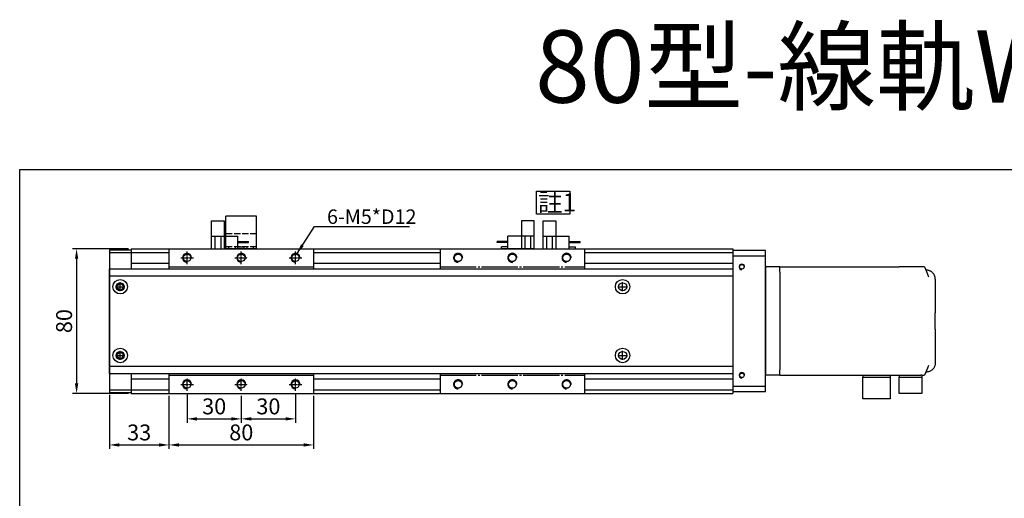
# Model space of a CAD drawing. Units: millimetres. Extents: x 2084 to 2913, y -372 to 2408.
# Drawn here: x 2084 to 2629, y 2143 to 2408 of the extents above; entities that cross this region are included whole.
import ezdxf

# ---------------------------------------------------------------- set-up
doc = ezdxf.new("R2010")
doc.units = ezdxf.units.MM
for name, pattern in [('CENTER', [23, 20, -1, 1, -1]), ('HIDDEN', [4.5, 3.5, -1]), ('HIDDEN2', [4.7625, 3.175, -1.5875])]:
    doc.linetypes.add(name, pattern=pattern)
for name, color, linetype in [('251', 251, 'CENTER'), ('94T80CB', 1, 'Continuous'), ('94T80CM2', 143, 'Continuous'), ('94T80SN', 40, 'Continuous'), ('94T80T', 231, 'Continuous'), ('94T80U', 230, 'Continuous'), ('CD_91A1', 90, 'Continuous'), ('DIM', 2, 'Continuous'), ('EE-SX-671', 121, 'Continuous'), ('MSMA024A1E', 192, 'Continuous'), ('圖層4', 4, 'Continuous')]:
    doc.layers.add(name, color=color, linetype=linetype)
doc.styles.get("Standard").update_dxf_attribs({"font": 'romans.shx', "width": 0.75, "bigfont": 'chineset.shx'})
doc.styles.add('內文L', font='PMingLiU.ttf', dxfattribs={"height": 2.5})
doc.dimstyles.new('ISO-25', dxfattribs={"dimscale": 2.2, "dimtxt": 4, "dimasz": 2.5, "dimexe": 1, "dimexo": 0.625, "dimtad": 1, "dimdsep": 46, "dimtxsty": 'Standard', "dimcen": 2.5, "dimadec": 0, "dimazin": 0, "dimtfac": 1, "dimtmove": 0, "dimatfit": 3, "dimfxl": 0, "dimarcsym": 0})

# ---------------------------------------------------------------- blocks, each defined once
blk = doc.blocks.new('A$C229A0642')
at = {"layer": '94T80SN'}
for p, q in [((0, 80), (80, 80)), ((0, 80), (0, 69)), ((80, 80), (80, 69)), ((0, 70), (80, 70)), ((0, 11), (0, 0)), ((80, 11), (80, 0)), ((0, 10), (80, 10)), ((0, 0), (80, 0))]:
    blk.add_line(p, q, dxfattribs=at)
at = {"layer": '94T80SN', "color": 1, "linetype": 'CENTER', "ltscale": 0.1}
for p, q in [((10, 71.5), (10, 78.5)), ((40, 71.5), (40, 78.5)), ((70, 71.5), (70, 78.5)), ((6.5, 75), (13.5, 75)), ((36.5, 75), (43.5, 75)), ((66.5, 75), (73.5, 75)), ((10, 1.5), (10, 8.5)), ((40, 1.5), (40, 8.5)), ((70, 1.5), (70, 8.5)), ((6.5, 5), (13.5, 5)), ((36.5, 5), (43.5, 5)), ((66.5, 5), (73.5, 5))]:
    blk.add_line(p, q, dxfattribs=at)
at = {"layer": '94T80SN', "color": 3, "linetype": 'HIDDEN2'}
blk.add_line((0, 10), (80, 10), dxfattribs=at)
at = {"layer": '94T80SN'}
for centre in [(10, 75), (40, 75), (70, 75), (10, 5), (40, 5), (70, 5)]:
    blk.add_circle(centre, 2.1, dxfattribs=at)
for centre in [(10, 75), (40, 75), (70, 75), (10, 5), (40, 5), (70, 5)]:
    blk.add_arc(centre, 2.5, 0, 270, dxfattribs=at)
blk = doc.blocks.new('A$C5D686DBD')
at = {"layer": '251'}
for p, q in [((0, 80), (80, 80)), ((0, 80), (0, 69)), ((80, 80), (80, 69)), ((0, 70), (80, 70)), ((0, 11), (0, 0)), ((80, 11), (80, 0)), ((0, 10), (80, 10)), ((0, 0), (80, 0))]:
    blk.add_line(p, q, dxfattribs=at)
for centre in [(10, 75), (40, 75), (70, 75), (10, 5), (40, 5), (70, 5)]:
    blk.add_circle(centre, 2.1, dxfattribs=at)
for centre in [(10, 75), (40, 75), (70, 75), (10, 5), (40, 5), (70, 5)]:
    blk.add_arc(centre, 2.5, 0, 270, dxfattribs=at)
blk = doc.blocks.new('A$C1A6B26CE')
for p, q in [((-88.99, 28.2), (-88.86, 28.2)), ((-88.09, 30), (-74, 30)), ((-8, 30), (-74, 30)), ((-8, 30), (0, 30)), ((-8, 27), (-8, 30)), ((0, 30), (0, 27)), ((-94, 22.27), (-94, 4.49)), ((-8, 27), (-8, 0)), ((0, -27), (0, 27)), ((-94, -4.49), (-94, 4.49)), ((-8, 0), (-8, -27)), ((-94, -4.49), (-94, -22.27)), ((-8, -30), (-8, -27)), ((0, -27), (0, -30)), ((-88.86, -28.2), (-88.99, -28.2)), ((-86.6, -30), (-88.09, -30)), ((-86.6, -30), (-86.6, -31)), ((-86.6, -30), (-86.03, -30)), ((-86.6, -31), (-86.6, -40)), ((-74, -31), (-86.6, -31)), ((-74, -30), (-86.03, -30)), ((-74, -30), (-74, -31)), ((-8, -30), (-74, -30)), ((-74, -40), (-74, -31)), ((-69, -30), (-69, -31)), ((-54, -31), (-69, -31)), ((-69, -31), (-69, -43)), ((-54, -30), (-54, -31)), ((-54, -43), (-54, -31)), ((-8, -30), (0, -30)), ((-86.6, -40), (-74, -40)), ((-69, -43), (-54, -43))]:
    blk.add_line(p, q)
at = {"flags": 128}
for points in [[(-94, 23.25), (-93.98, 23.57), (-93.95, 23.9), (-93.89, 24.22), (-93.81, 24.53), (-93.72, 24.84), (-93.6, 25.15), (-93.46, 25.44), (-93.31, 25.73), (-93.14, 26), (-92.94, 26.27), (-92.74, 26.52), (-92.51, 26.75), (-92.27, 26.97), (-92.02, 27.18), (-91.76, 27.37), (-91.48, 27.54), (-91.19, 27.69), (-90.9, 27.82), (-90.59, 27.94), (-90.28, 28.03), (-89.96, 28.11), (-89.64, 28.16), (-89.32, 28.19), (-88.99, 28.2)], [(-94, -23.25), (-93.98, -23.57), (-93.95, -23.9), (-93.89, -24.22), (-93.81, -24.53), (-93.72, -24.84), (-93.6, -25.15), (-93.46, -25.44), (-93.31, -25.73), (-93.14, -26), (-92.94, -26.27), (-92.74, -26.52), (-92.51, -26.75), (-92.27, -26.97), (-92.02, -27.18), (-91.76, -27.37), (-91.48, -27.54), (-91.19, -27.69), (-90.9, -27.82), (-90.59, -27.94), (-90.28, -28.03), (-89.96, -28.11), (-89.64, -28.16), (-89.32, -28.19), (-88.99, -28.2)]]:
    blk.add_lwpolyline(points, dxfattribs=at)
for centre, major_axis, start_param, end_param in [((-74, -1.61), (0, 44.55), 0.781867, 0.944062), ((-74, 22.27), (0, 44.55), 1.548868, 1.570796), ((-74, -22.27), (0, -44.55), 4.712389, 4.734317), ((-74, 1.61), (0, -44.55), 5.339123, 5.501319)]:
    blk.add_ellipse(centre, major_axis=major_axis, ratio=0.448984, start_param=start_param, end_param=end_param)
blk = doc.blocks.new('A$C6D520D55')
at = {"layer": 'EE-SX-671'}
for p, q in [((6, 12), (0, 12)), ((0, 12), (0, 11.5)), ((6, 11.5), (0, 11.5)), ((20.5, 15.5), (2.5, 15.5)), ((2.5, 15.5), (2.5, 14.5)), ((6, 14.5), (2.5, 14.5)), ((6, 15.5), (6, 8.5)), ((13.5, 0), (13.5, 15.5)), ((15.4, 8.5), (15.4, 15.5)), ((18.6, 8.5), (18.6, 15.5)), ((20.5, 15.5), (20.5, 0)), ((20.5, 8.5), (6, 8.5)), ((20.5, 0), (13.5, 0))]:
    blk.add_line(p, q, dxfattribs=at)
blk = doc.blocks.new('A$C20C94B24')
at = {"layer": 'CD_91A1'}
for p, q in [((17, 18), (0, 18)), ((0, 0), (0, 18)), ((17, 0), (17, 18)), ((17, 0), (0, 0))]:
    blk.add_line(p, q, dxfattribs=at)
at = {"layer": 'CD_91A1', "linetype": 'HIDDEN'}
for p, q in [((0, 8.5), (17, 8.5)), ((17, 1), (0, 1)), ((1.7, 0), (1.7, 1)), ((5.3, 0), (5.3, 1)), ((11.7, 0), (11.7, 1)), ((15.3, 0), (15.3, 1))]:
    blk.add_line(p, q, dxfattribs=at)
blk = doc.blocks.new('*D237')
at = {"layer": 'Defpoints', "color": 0}
for p in [(2133.51, 2201.57), (2166.51, 2201.07), (2166.51, 2172.56)]:
    blk.add_point(p, dxfattribs=at)
at = {"layer": 'DIM', "color": 0, "lineweight": -2}
for p, q in [((2133.51, 2200.2), (2133.51, 2170.36)), ((2166.51, 2199.7), (2166.51, 2170.36)), ((2139.01, 2172.56), (2161.01, 2172.56))]:
    blk.add_line(p, q, dxfattribs=at)
at = {"layer": 'DIM', "color": 0}
for points in [[(2139.01, 2173.47), (2139.01, 2171.64), (2133.51, 2172.56)], [(2161.01, 2173.47), (2161.01, 2171.64), (2166.51, 2172.56)]]:
    blk.add_solid(points, dxfattribs=at)
at = {"layer": 'DIM', "color": 0, "insert": (2150.01, 2178.33), "char_height": 8.8, "attachment_point": 5}
blk.add_mtext('33', dxfattribs=at)
blk = doc.blocks.new('*D238')
at = {"layer": 'Defpoints', "color": 0}
for p in [(2176.51, 2202.57), (2206.51, 2201.07), (2206.51, 2186.98)]:
    blk.add_point(p, dxfattribs=at)
at = {"layer": 'DIM', "color": 0, "lineweight": -2}
for p, q in [((2176.51, 2201.2), (2176.51, 2184.78)), ((2206.51, 2199.7), (2206.51, 2184.78)), ((2182.01, 2186.98), (2201.01, 2186.98))]:
    blk.add_line(p, q, dxfattribs=at)
at = {"layer": 'DIM', "color": 0}
for points in [[(2182.01, 2187.9), (2182.01, 2186.06), (2176.51, 2186.98)], [(2201.01, 2187.9), (2201.01, 2186.06), (2206.51, 2186.98)]]:
    blk.add_solid(points, dxfattribs=at)
at = {"layer": 'DIM', "color": 0, "insert": (2191.51, 2192.75), "char_height": 8.8, "attachment_point": 5}
blk.add_mtext('30', dxfattribs=at)
blk = doc.blocks.new('*D239')
at = {"layer": 'Defpoints', "color": 0}
for p in [(2206.51, 2201.07), (2236.51, 2202.57), (2236.51, 2186.98)]:
    blk.add_point(p, dxfattribs=at)
at = {"layer": 'DIM', "color": 0, "lineweight": -2}
for p, q in [((2236.51, 2201.2), (2236.51, 2184.78)), ((2206.51, 2199.7), (2206.51, 2184.78)), ((2212.01, 2186.98), (2231.01, 2186.98))]:
    blk.add_line(p, q, dxfattribs=at)
at = {"layer": 'DIM', "color": 0}
for points in [[(2212.01, 2187.9), (2212.01, 2186.06), (2206.51, 2186.98)], [(2231.01, 2187.9), (2231.01, 2186.06), (2236.51, 2186.98)]]:
    blk.add_solid(points, dxfattribs=at)
at = {"layer": 'DIM', "color": 0, "insert": (2221.51, 2192.75), "char_height": 8.8, "attachment_point": 5}
blk.add_mtext('30', dxfattribs=at)
blk = doc.blocks.new('*D240')
at = {"layer": 'Defpoints', "color": 0}
for p in [(2166.51, 2201.07), (2246.51, 2201.07), (2246.51, 2172.56)]:
    blk.add_point(p, dxfattribs=at)
at = {"layer": 'DIM', "color": 0, "lineweight": -2}
for p, q in [((2166.51, 2199.7), (2166.51, 2170.36)), ((2246.51, 2199.7), (2246.51, 2170.36)), ((2172.01, 2172.56), (2241.01, 2172.56))]:
    blk.add_line(p, q, dxfattribs=at)
at = {"layer": 'DIM', "color": 0}
for points in [[(2172.01, 2173.47), (2172.01, 2171.64), (2166.51, 2172.56)], [(2241.01, 2173.47), (2241.01, 2171.64), (2246.51, 2172.56)]]:
    blk.add_solid(points, dxfattribs=at)
at = {"layer": 'DIM', "color": 0, "insert": (2206.51, 2178.33), "char_height": 8.8, "attachment_point": 5}
blk.add_mtext('80', dxfattribs=at)
blk = doc.blocks.new('*D227')
at = {"layer": 'Defpoints', "color": 0}
for p in [(2145.51, 2281.07), (2115.37, 2201.07), (2145.51, 2201.07)]:
    blk.add_point(p, dxfattribs=at)
at = {"layer": 'DIM', "color": 0, "lineweight": -2}
for p, q in [((2144.13, 2281.07), (2113.17, 2281.07)), ((2115.37, 2275.57), (2115.37, 2206.57)), ((2144.13, 2201.07), (2113.17, 2201.07))]:
    blk.add_line(p, q, dxfattribs=at)
at = {"layer": 'DIM', "color": 0}
for points in [[(2114.46, 2275.57), (2116.29, 2275.57), (2115.37, 2281.07)], [(2114.46, 2206.57), (2116.29, 2206.57), (2115.37, 2201.07)]]:
    blk.add_solid(points, dxfattribs=at)
at = {"layer": 'DIM', "color": 0, "insert": (2109.6, 2241.07), "char_height": 8.8, "attachment_point": 5, "rotation": 90}
blk.add_mtext('80', dxfattribs=at)

msp = doc.modelspace()

# ---------------------------------------------------------------- linework, layer by layer
at = {"layer": '94T80CB'}
for p, q in [((2133.509, 2280.574), (2133.509, 2201.574)), ((2133.509, 2280.574), (2145.509, 2280.574)), ((2133.509, 2279.074), (2145.509, 2279.074)), ((2145.509, 2280.574), (2145.509, 2270.074)), ((2145.509, 2212.074), (2145.509, 2201.574)), ((2133.509, 2203.074), (2145.509, 2203.074)), ((2133.509, 2201.574), (2145.509, 2201.574))]:
    msp.add_line(p, q, dxfattribs=at)
at = {"layer": '94T80CB', "color": 1, "linetype": 'CENTER', "ltscale": 0.05}
for p, q in [((2139.509, 2257.574), (2139.509, 2262.574)), ((2137.009, 2260.074), (2142.009, 2260.074)), ((2139.509, 2219.574), (2139.509, 2224.574)), ((2137.009, 2222.074), (2142.009, 2222.074))]:
    msp.add_line(p, q, dxfattribs=at)
at = {"layer": '94T80CB'}
for centre in [(2139.509, 2260.074), (2139.509, 2222.074)]:
    msp.add_circle(centre, 1.625, dxfattribs=at)
for centre in [(2139.509, 2260.074), (2139.509, 2222.074)]:
    msp.add_arc(centre, 2, 0, 270, dxfattribs=at)
at = {"layer": '94T80CM2'}
for p, q in [((2478.509, 2280.074), (2478.509, 2202.074)), ((2496.509, 2280.074), (2478.509, 2280.074)), ((2496.509, 2202.074), (2496.509, 2280.074)), ((2496.509, 2277.074), (2478.509, 2277.074)), ((2478.509, 2205.074), (2496.509, 2205.074)), ((2478.509, 2202.074), (2496.509, 2202.074))]:
    msp.add_line(p, q, dxfattribs=at)
for centre in [(2483.509, 2271.074), (2483.509, 2211.074)]:
    msp.add_circle(centre, 1.25, dxfattribs=at)
for centre in [(2483.509, 2271.074), (2483.509, 2211.074)]:
    msp.add_arc(centre, 1.5, 0, 270, dxfattribs=at)
at = {"layer": '94T80T'}
for p, q in [((2145.509, 2281.074), (2478.509, 2281.074)), ((2145.509, 2281.074), (2145.509, 2270.074)), ((2145.509, 2279.074), (2166.509, 2279.074)), ((2246.509, 2279.074), (2316.509, 2279.074)), ((2396.509, 2279.074), (2478.509, 2279.074)), ((2478.509, 2281.074), (2478.509, 2201.074)), ((2145.509, 2273.074), (2166.509, 2273.074)), ((2246.509, 2273.074), (2316.509, 2273.074)), ((2396.509, 2273.074), (2478.509, 2273.074)), ((2145.509, 2212.074), (2145.509, 2201.074)), ((2145.509, 2209.074), (2166.509, 2209.074)), ((2246.509, 2209.074), (2316.509, 2209.074)), ((2396.509, 2209.074), (2478.509, 2209.074)), ((2145.509, 2203.074), (2166.509, 2203.074)), ((2145.509, 2201.074), (2478.509, 2201.074)), ((2246.509, 2203.074), (2316.509, 2203.074)), ((2396.509, 2203.074), (2478.509, 2203.074))]:
    msp.add_line(p, q, dxfattribs=at)
at = {"layer": '94T80U'}
for p, q in [((2133.509, 2270.074), (2478.509, 2270.074)), ((2133.509, 2212.074), (2133.509, 2270.074)), ((2478.509, 2270.074), (2478.509, 2212.074)), ((2133.509, 2266.074), (2478.509, 2266.074)), ((2133.509, 2216.074), (2478.509, 2216.074)), ((2133.509, 2212.074), (2478.509, 2212.074))]:
    msp.add_line(p, q, dxfattribs=at)
at = {"layer": '94T80U', "color": 1, "linetype": 'CENTER'}
for p, q in [((2139.509, 2257.574), (2139.509, 2262.574)), ((2417.509, 2257.574), (2417.509, 2262.574)), ((2137.009, 2260.074), (2142.009, 2260.074)), ((2415.009, 2260.074), (2420.009, 2260.074)), ((2139.509, 2219.574), (2139.509, 2224.574)), ((2417.509, 2219.574), (2417.509, 2224.574)), ((2137.009, 2222.074), (2142.009, 2222.074)), ((2415.009, 2222.074), (2420.009, 2222.074))]:
    msp.add_line(p, q, dxfattribs=at)
at = {"layer": '94T80U'}
for centre, radius in [((2139.509, 2260.074), 4), ((2139.509, 2260.074), 2.25), ((2417.509, 2260.074), 4), ((2417.509, 2260.074), 2.25), ((2139.509, 2222.074), 4), ((2139.509, 2222.074), 2.25), ((2417.509, 2222.074), 4), ((2417.509, 2222.074), 2.25)]:
    msp.add_circle(centre, radius, dxfattribs=at)
at = {"layer": 'DIM'}
msp.add_lwpolyline([(2369.781, 2312.958), (2388.323, 2312.958), (2388.323, 2300.157), (2369.781, 2300.157)], close=True, dxfattribs=at)
at = {"layer": 'MSMA024A1E'}
msp.add_line((2496.509, 2271.074), (2496.509, 2211.074), dxfattribs=at)
at = {"layer": '圖層4'}
msp.add_lwpolyline([(2083.896, 2324.998), (2912.575, 2324.998), (2912.575, 1757.97), (2083.896, 1757.97)], close=True, dxfattribs=at)

# ---------------------------------------------------------------- block references
at = {"layer": 'CD_91A1'}
msp.add_blockref('A$C20C94B24', (2198.009, 2281.074), dxfattribs=at)
at = {"layer": 'EE-SX-671', "rotation": 180}
for p in [(2210.535, 2296.574), (2394.009, 2296.574)]:
    msp.add_blockref('A$C6D520D55', p, dxfattribs=at)
at = {"layer": 'EE-SX-671', "xscale": -1, "rotation": 180}
msp.add_blockref('A$C6D520D55', (2348.009, 2296.574), dxfattribs=at)
at = {"layer": 'MSMA024A1E', "xscale": -1}
msp.add_blockref('A$C1A6B26CE', (2496.509, 2241.074), dxfattribs=at)
at = {"layer": '圖層4'}
for name, p in [('A$C229A0642', (2166.509, 2201.074)), ('A$C5D686DBD', (2316.509, 2201.074))]:
    msp.add_blockref(name, p, dxfattribs=at)

# ---------------------------------------------------------------- texts
at = {"color": 3, "style": '內文L'}
msp.add_text('80型-線軌W15', height=40, dxfattribs=at).set_placement((2369.061, 2361.934))
at = {"layer": 'DIM'}
msp.add_text('註1', height=10, dxfattribs=at).set_placement((2370.663, 2301.755))
at = {"layer": 'DIM', "insert": (2253.951, 2302.852), "char_height": 8, "attachment_point": 1}
msp.add_mtext('6-M5*D12', dxfattribs=at)

# ---------------------------------------------------------------- dimensions: what is measured, and where the dimension line sits
at = {"layer": 'DIM'}
dim = msp.add_linear_dim(base=(2115.372, 2201.074), p1=(2145.509, 2281.074), p2=(2145.509, 2201.074), angle=90, dimstyle='ISO-25', dxfattribs=at)
dim.commit()
dim.dimension.update_dxf_attribs({"geometry": '*D227', "text_midpoint": (2109.597, 2241.074)})
for base, p1, p2, picture, middle in [((2166.509, 2172.555), (2133.509, 2201.574), (2166.509, 2201.074), '*D237', (2150.009, 2178.33)), ((2246.509, 2172.555), (2166.509, 2201.074), (2246.509, 2201.074), '*D240', (2206.509, 2178.33)), ((2206.509, 2186.979), (2176.509, 2202.574), (2206.509, 2201.074), '*D238', (2191.509, 2192.754)), ((2236.509, 2186.979), (2206.509, 2201.074), (2236.509, 2202.574), '*D239', (2221.509, 2192.754))]:
    dim = msp.add_linear_dim(base=base, p1=p1, p2=p2, dimstyle='ISO-25', dxfattribs=at)
    dim.commit()
    dim.dimension.update_dxf_attribs({"geometry": picture, "text_midpoint": middle})

# ---------------------------------------------------------------- leaders
at = {"layer": 'DIM', "annotation_type": 0, "has_hookline": 1, "hookline_direction": 0, "text_width": 45.714}
msp.add_leader([(2237.348, 2278.429), (2247.076, 2293.477), (2252.576, 2293.477)], dimstyle='ISO-25', dxfattribs=at)

doc.saveas('drawing.dxf')
